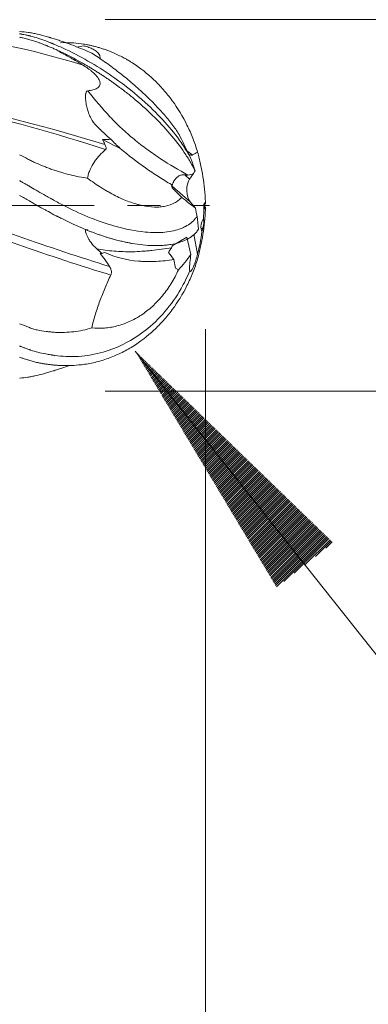
# Model space of a CAD drawing. Units: millimetres. Extents: x -50.2 to 42, y -62.2 to 25.7.
# Drawn here: x 18.8 to 23.2, y -10.2 to 2.4 of the extents above; entities that cross this region are included whole.
import ezdxf

# ---------------------------------------------------------------- set-up
doc = ezdxf.new("R2010")
doc.units = ezdxf.units.MM
doc.linetypes.add('CENTER', pattern=[47.5, 22, -8.5, 8.5, -8.5])
for name, color, linetype in [('1', 4, 'Continuous'), ('2', 7, 'Continuous'), ('SK2', 7, 'Continuous'), ('SK4', 2, 'CENTER')]:
    doc.layers.add(name, color=color, linetype=linetype)
doc.styles.add('iso_b_vert', font='simplex.shx')
doc.dimstyles.get("Standard").update_dxf_attribs({"dimtxt": 0.18, "dimasz": 0.18, "dimexe": 0.18, "dimexo": 0.0625, "dimgap": 0.09, "dimtad": 1, "dimzin": 0, "dimdsep": 52, "dimtxsty": 'Standard', "dimcen": 0.09, "dimadec": 0, "dimazin": 0, "dimtfac": 1, "dimtdec": 4, "dimtofl": 0, "dimtmove": 0, "dimatfit": 3, "dimfxl": 1, "dimtolj": 1, "dimtzin": 0, "dimarcsym": 0})

# ---------------------------------------------------------------- blocks, each defined once
blk = doc.blocks.new('_U0')
at = {"layer": 'SK2', "lineweight": 13}
for p, q in [((0, -1.5875), (0, -39.275)), ((21.15, -1.5875), (21.15, -39.275)), ((21.15, -37.275), (0, -37.275))]:
    blk.add_line(p, q, dxfattribs=at)
at = {"layer": 'SK2', "lineweight": 18}
for points in [[(0, -37.275), (3.499998, -36.814216), (3.500002, -37.735784)], [(21.15, -37.275), (17.650002, -37.735784), (17.649998, -36.814216)]]:
    blk.add_solid(points, dxfattribs=at)
at = {"layer": 'SK2', "lineweight": 18, "insert": (6.220434, -36.242366), "char_height": 3.5, "attachment_point": 7, "line_spacing_factor": 1.084337, "style": 'iso_b_vert'}
blk.add_mtext('\\W0.6261;21.15', dxfattribs=at)
blk = doc.blocks.new('_U1')
at = {"layer": '2', "lineweight": 13}
for p, q in [((14.005, -1.5875), (14.005, -22.775)), ((21.15, -1.5875), (21.15, -22.775)), ((14.005, -20.775), (40.235361, -20.775))]:
    blk.add_line(p, q, dxfattribs=at)
at = {"layer": '2', "lineweight": 18}
for points in [[(14.005, -20.775), (17.504998, -20.314216), (17.505002, -21.235784)], [(21.15, -20.775), (17.650002, -21.235784), (17.649998, -20.314216)]]:
    blk.add_solid(points, dxfattribs=at)
at = {"layer": '2', "lineweight": 18, "insert": (32.712796, -19.742366), "char_height": 3.5, "attachment_point": 7, "line_spacing_factor": 1.084337, "style": 'iso_b_vert'}
blk.add_mtext('\\W0.6756;7.14', dxfattribs=at)

msp = doc.modelspace()

# ---------------------------------------------------------------- hatches: boundary and pattern name
at = {"layer": 'SK2', "lineweight": 13}
h = msp.add_hatch(dxfattribs=at)
h.set_pattern_fill('ANSI31', color=256, scale=0.0062, style=0)
h.paths.add_polyline_path([(20.249, -1.866), (22.785, -4.321), (22.063, -4.894)])

# ---------------------------------------------------------------- linework, layer by layer
at = {"layer": '1', "lineweight": 18}
for p, q in [((20.058, 0.731), (19.829, 0.845)), ((20.996, 0.408), (20.946, 0.338)), ((20.722, 0.228), (20.714, 0.267)), ((20.722, 0.228), (20.846, 0.104)), ((20.952, 0.046), (20.724, 0.247)), ((20.952, 0.046), (21.021, -0.033)), ((21.141, 0.02), (21.131, 0.02)), ((21.149, 0.037), (21.138, 0.034)), ((21.15, 0.021), (21.141, 0.021)), ((21.15, 0.021), (21.15, 0.021)), ((21.141, -0.019), (21.141, -0.02)), ((21.15, -0.02), (21.141, -0.02)), ((21.105, -0.337), (21.095, -0.302)), ((20.912, -0.408), (20.961, -0.63)), ((20.768, -0.804), (20.746, -0.692)), ((20.768, -0.804), (20.804, -0.823))]:
    msp.add_line(p, q, dxfattribs=at)
at = {"layer": '1', "lineweight": 13}
for p, q in [((20.885, 0.392), (20.946, 0.338)), ((21.003, -0.368), (21.049, -0.625)), ((21.118, -0.288), (21.095, -0.302)), ((20.912, -0.408), (20.724, -0.517))]:
    msp.add_line(p, q, dxfattribs=at)
at = {"layer": '1', "lineweight": 18}
for centre, major_axis, ratio, start_param, end_param in [((20.984, 0.195), (0.001, -0.167), 0.436777, -2.606588, -0.46856), ((21.258, -0.226), (0.149, 0.106), 0.729272, 2.032225, 2.891535)]:
    msp.add_ellipse(centre, major_axis=major_axis, ratio=ratio, start_param=start_param, end_param=end_param, dxfattribs=at)
for points, knots in [([(19.584, 1.797), (18.915, 2.006), (17.516, 2.3), (16.117, 2.193), (15.387, 2.043)], [0, 0, 0, 0, 0.478036, 1, 1, 1, 1]), ([(18.768, 2.231), (18.806, 2.226), (18.843, 2.222), (18.889, 2.216), (18.898, 2.215), (18.917, 2.212), (18.945, 2.207), (18.973, 2.201), (19.031, 2.188), (19.069, 2.178), (19.118, 2.164), (19.128, 2.161), (19.14, 2.158), (19.142, 2.157), (19.147, 2.156), (19.149, 2.155), (19.154, 2.153), (19.157, 2.153), (19.162, 2.151), (19.164, 2.151), (19.186, 2.144), (19.206, 2.138), (19.245, 2.126), (19.265, 2.119), (19.304, 2.106), (19.363, 2.086), (19.422, 2.064), (19.539, 2.019), (19.616, 1.986), (19.693, 1.952)], [0, 0, 0, 0, 0.125, 0.125, 0.15625, 0.15625, 0.1875, 0.25, 0.25, 0.375, 0.375, 0.40625, 0.40625, 0.414063, 0.414063, 0.421875, 0.421875, 0.429688, 0.429688, 0.4375, 0.4375, 0.5, 0.5, 0.5625, 0.5625, 0.625, 0.75, 0.75, 1, 1, 1, 1]), ([(18.768, 2.201), (18.772, 2.2), (18.778, 2.199), (18.79, 2.197), (18.811, 2.192), (18.844, 2.186), (18.873, 2.179), (18.89, 2.176), (18.897, 2.174), (18.903, 2.173), (18.939, 2.164), (19.005, 2.145), (19.091, 2.114), (19.15, 2.091), (19.178, 2.08), (19.186, 2.077), (19.19, 2.075), (19.195, 2.073), (19.205, 2.069), (19.261, 2.045), (19.425, 1.973), (19.685, 1.834), (20.03, 1.612), (20.352, 1.354), (20.634, 1.073), (20.798, 0.869), (20.901, 0.715), (20.94, 0.65), (20.96, 0.613)], [0, 0, 0, 0, 0.003378, 0.006763, 0.013538, 0.027565, 0.043361, 0.046371, 0.047225, 0.051158, 0.053442, 0.087666, 0.126524, 0.150552, 0.156155, 0.158761, 0.15985, 0.161003, 0.164849, 0.171111, 0.225953, 0.354478, 0.481758, 0.656581, 0.786267, 0.910032, 0.949257, 1, 1, 1, 1]), ([(19.232, 1.998), (19.224, 2.002), (19.208, 2.009), (19.184, 2.02), (19.16, 2.03), (19.137, 2.039), (19.116, 2.049), (19.094, 2.057), (19.074, 2.065), (19.055, 2.073), (19.036, 2.08), (19.018, 2.087), (18.987, 2.098), (18.943, 2.112), (18.898, 2.125), (18.864, 2.134), (18.839, 2.14), (18.806, 2.148), (18.782, 2.154), (18.768, 2.158)], [0, 0, 0, 0, 0.053888, 0.106102, 0.15664, 0.205501, 0.252683, 0.298187, 0.342013, 0.384161, 0.424632, 0.463427, 0.50055, 0.622244, 0.750134, 0.788355, 0.842741, 0.91329, 1, 1, 1, 1]), ([(20.217, 1.826), (20.211, 1.829), (20.199, 1.837), (20.18, 1.849), (20.159, 1.861), (20.135, 1.875), (20.109, 1.89), (20.08, 1.905), (20.049, 1.921), (20.015, 1.937), (19.979, 1.953), (19.94, 1.97), (19.898, 1.986), (19.853, 2.002), (19.808, 2.017), (19.764, 2.03), (19.721, 2.042), (19.679, 2.051), (19.639, 2.06), (19.6, 2.067), (19.574, 2.07), (19.562, 2.072)], [0, 0, 0, 0, 0.027545, 0.058662, 0.093354, 0.131624, 0.173477, 0.218916, 0.267947, 0.320576, 0.376814, 0.436676, 0.500182, 0.570054, 0.6378, 0.70343, 0.766951, 0.828369, 0.887687, 0.944905, 1, 1, 1, 1]), ([(19.584, 2.047), (19.603, 2.043), (19.623, 2.038), (19.652, 2.029), (19.661, 2.025), (19.68, 2.018), (19.689, 2.014), (19.716, 2.001), (19.733, 1.991), (19.756, 1.974), (19.763, 1.967), (19.777, 1.953), (19.783, 1.945), (19.793, 1.928), (19.796, 1.919), (19.799, 1.904), (19.8, 1.898), (19.8, 1.889), (19.799, 1.885), (19.799, 1.881)], [0, 0, 0, 0, 0.202117, 0.202117, 0.303176, 0.303176, 0.404234, 0.404234, 0.606351, 0.606351, 0.70741, 0.70741, 0.808468, 0.808468, 0.909527, 0.909527, 0.960056, 0.960056, 1, 1, 1, 1]), ([(19.232, 1.998), (19.233, 1.998), (19.243, 1.993), (19.254, 1.988), (19.264, 1.984)], [0, 0, 0, 0, 0.050692, 1, 1, 1, 1]), ([(19.301, 1.958), (19.294, 1.961), (19.288, 1.965), (19.275, 1.974), (19.269, 1.979), (19.263, 1.984)], [0, 0, 0, 0, 0.5, 0.5, 1, 1, 1, 1]), ([(19.301, 1.958), (19.348, 1.933), (19.395, 1.908), (19.466, 1.867), (19.49, 1.854), (19.537, 1.826), (19.56, 1.811), (19.584, 1.797)], [0, 0, 0, 0, 0.5, 0.5, 0.75, 0.75, 1, 1, 1, 1]), ([(19.693, 1.952), (19.746, 1.918), (19.801, 1.882), (19.883, 1.824), (19.911, 1.804), (19.966, 1.764), (19.993, 1.743), (20.074, 1.681), (20.128, 1.638), (20.206, 1.572), (20.232, 1.549), (20.271, 1.515), (20.284, 1.503), (20.31, 1.48), (20.322, 1.469), (20.385, 1.411), (20.432, 1.365), (20.501, 1.295), (20.523, 1.272), (20.555, 1.237), (20.566, 1.225), (20.587, 1.202), (20.598, 1.19), (20.649, 1.132), (20.686, 1.086), (20.754, 0.998), (20.785, 0.955), (20.812, 0.912)], [0, 0, 0, 0, 0.125, 0.125, 0.1875, 0.1875, 0.25, 0.25, 0.375, 0.375, 0.4375, 0.4375, 0.46875, 0.46875, 0.5, 0.5, 0.625, 0.625, 0.6875, 0.6875, 0.71875, 0.71875, 0.75, 0.75, 0.875, 0.875, 1, 1, 1, 1]), ([(20.217, 1.384), (20.211, 1.389), (20.199, 1.398), (20.18, 1.414), (20.159, 1.431), (20.135, 1.449), (20.109, 1.47), (20.08, 1.492), (20.049, 1.515), (20.015, 1.54), (19.979, 1.566), (19.94, 1.594), (19.898, 1.623), (19.853, 1.653), (19.808, 1.682), (19.764, 1.711), (19.721, 1.737), (19.679, 1.763), (19.639, 1.787), (19.6, 1.81), (19.574, 1.825), (19.562, 1.832)], [0, 0, 0, 0, 0.027545, 0.058662, 0.093354, 0.131624, 0.173477, 0.218916, 0.267947, 0.320576, 0.376814, 0.436676, 0.500182, 0.570054, 0.6378, 0.70343, 0.766951, 0.828369, 0.887687, 0.944905, 1, 1, 1, 1]), ([(19.584, 1.797), (19.603, 1.784), (19.623, 1.771), (19.652, 1.751), (19.661, 1.744), (19.68, 1.73), (19.689, 1.722), (19.716, 1.699), (19.733, 1.683), (19.756, 1.657), (19.763, 1.648), (19.777, 1.63), (19.783, 1.62), (19.793, 1.6), (19.796, 1.59), (19.799, 1.574), (19.8, 1.569), (19.8, 1.558), (19.799, 1.553), (19.797, 1.544), (19.795, 1.539), (19.791, 1.531), (19.788, 1.526), (19.779, 1.515), (19.771, 1.509), (19.755, 1.498), (19.746, 1.494), (19.727, 1.486), (19.717, 1.483), (19.697, 1.478), (19.686, 1.476), (19.666, 1.473), (19.655, 1.472), (19.644, 1.471)], [0, 0, 0, 0, 0.125, 0.125, 0.1875, 0.1875, 0.25, 0.25, 0.375, 0.375, 0.4375, 0.4375, 0.5, 0.5, 0.5625, 0.5625, 0.59375, 0.59375, 0.625, 0.625, 0.65625, 0.65625, 0.6875, 0.6875, 0.75, 0.75, 0.8125, 0.8125, 0.875, 0.875, 0.9375, 0.9375, 1, 1, 1, 1]), ([(21.049, 0.683), (21.04, 0.714), (21.031, 0.743), (21.01, 0.803), (20.999, 0.832), (20.965, 0.92), (20.94, 0.976), (20.859, 1.141), (20.796, 1.245), (20.707, 1.367), (20.688, 1.391), (20.651, 1.438), (20.593, 1.507), (20.532, 1.571), (20.405, 1.691), (20.314, 1.763), (20.217, 1.826)], [0, 0, 0, 0, 0.0625, 0.0625, 0.125, 0.125, 0.25, 0.25, 0.5, 0.5, 0.5625, 0.5625, 0.625, 0.75, 0.75, 1, 1, 1, 1]), ([(19.757, 1.017), (19.727, 1.046), (19.703, 1.079), (19.678, 1.125), (19.673, 1.135), (19.664, 1.154), (19.66, 1.163), (19.649, 1.193), (19.642, 1.213), (19.63, 1.254), (19.626, 1.275), (19.618, 1.318), (19.615, 1.339), (19.612, 1.372), (19.612, 1.382), (19.612, 1.404), (19.612, 1.415), (19.614, 1.43), (19.615, 1.435), (19.618, 1.446), (19.619, 1.45), (19.623, 1.457), (19.624, 1.459), (19.627, 1.463), (19.629, 1.465), (19.635, 1.469), (19.639, 1.471), (19.644, 1.471)], [0, 0, 0, 0, 0.25, 0.25, 0.3125, 0.3125, 0.375, 0.375, 0.5, 0.5, 0.625, 0.625, 0.75, 0.75, 0.8125, 0.8125, 0.875, 0.875, 0.90625, 0.90625, 0.9375, 0.9375, 0.953125, 0.953125, 0.96875, 0.96875, 1, 1, 1, 1]), ([(21.018, 0.443), (21.008, 0.462), (20.998, 0.482), (20.977, 0.521), (20.943, 0.58), (20.906, 0.639), (20.825, 0.757), (20.764, 0.837), (20.627, 0.999), (20.552, 1.078), (20.393, 1.233), (20.307, 1.309), (20.217, 1.384)], [0, 0, 0, 0, 0.0625, 0.0625, 0.125, 0.25, 0.25, 0.5, 0.5, 0.75, 0.75, 1, 1, 1, 1]), ([(19.936, -0.892), (19.15, -0.653), (17.173, 0.064), (15.196, 0.825), (14.005, 1.122)], [0, 0, 0, 0, 0.397702, 1, 1, 1, 1]), ([(19.862, 0.781), (19.865, 0.775), (19.868, 0.768), (19.873, 0.756), (19.874, 0.749), (19.876, 0.741), (19.876, 0.738), (19.876, 0.733), (19.876, 0.73), (19.874, 0.723), (19.872, 0.719), (19.869, 0.716)], [0, 0, 0, 0, 0.25, 0.25, 0.5, 0.5, 0.625, 0.625, 0.75, 0.75, 1, 1, 1, 1]), ([(18.768, 0.651), (18.803, 0.633), (18.838, 0.614), (18.881, 0.591), (18.89, 0.587), (18.907, 0.578), (18.916, 0.573), (18.942, 0.56), (18.96, 0.552), (19.013, 0.528), (19.05, 0.513), (19.104, 0.492), (19.123, 0.485), (19.159, 0.471), (19.178, 0.464), (19.215, 0.451), (19.234, 0.445), (19.271, 0.433), (19.326, 0.415), (19.382, 0.4), (19.492, 0.373), (19.565, 0.36), (19.638, 0.351)], [0, 0, 0, 0, 0.125, 0.125, 0.15625, 0.15625, 0.1875, 0.1875, 0.25, 0.25, 0.375, 0.375, 0.4375, 0.4375, 0.5, 0.5, 0.5625, 0.5625, 0.625, 0.75, 0.75, 1, 1, 1, 1]), ([(19.869, 0.716), (19.842, 0.693), (19.816, 0.668), (19.78, 0.629), (19.769, 0.615), (19.746, 0.587), (19.736, 0.573), (19.705, 0.528), (19.687, 0.496), (19.665, 0.445), (19.658, 0.427), (19.647, 0.39), (19.642, 0.371), (19.638, 0.351)], [0, 0, 0, 0, 0.25, 0.25, 0.375, 0.375, 0.5, 0.5, 0.75, 0.75, 0.875, 0.875, 1, 1, 1, 1]), ([(20.058, 0.731), (20.163, 0.642), (20.27, 0.559), (20.435, 0.444), (20.49, 0.407), (20.602, 0.335), (20.658, 0.301), (20.714, 0.267)], [0, 0, 0, 0, 0.5, 0.5, 0.75, 0.75, 1, 1, 1, 1]), ([(20.984, 0.648), (20.982, 0.647), (20.981, 0.647), (20.977, 0.646), (20.975, 0.646), (20.969, 0.647), (20.965, 0.647), (20.954, 0.65), (20.946, 0.652), (20.935, 0.656), (20.932, 0.657), (20.929, 0.658)], [0, 0, 0, 0, 0.101265, 0.101265, 0.20253, 0.20253, 0.40506, 0.40506, 0.810121, 0.810121, 1, 1, 1, 1]), ([(21.149, 0.048), (21.145, 0.156), (21.135, 0.262), (21.11, 0.422), (21.1, 0.475), (21.077, 0.579), (21.064, 0.632), (21.049, 0.683)], [0, 0, 0, 0, 0.5, 0.5, 0.75, 0.75, 1, 1, 1, 1]), ([(20.96, 0.613), (20.965, 0.598), (20.97, 0.584), (20.98, 0.554), (20.985, 0.54), (20.999, 0.498), (21.009, 0.47), (21.018, 0.443)], [0, 0, 0, 0, 0.258314, 0.258314, 0.516629, 0.516629, 1, 1, 1, 1]), ([(20.724, 0.247), (20.724, 0.247), (20.724, 0.248), (20.725, 0.251), (20.725, 0.253), (20.726, 0.26), (20.727, 0.267), (20.73, 0.278), (20.731, 0.282), (20.735, 0.29), (20.736, 0.295), (20.741, 0.304), (20.743, 0.309), (20.749, 0.318), (20.752, 0.323), (20.763, 0.337), (20.77, 0.347), (20.789, 0.364), (20.799, 0.372), (20.816, 0.382), (20.822, 0.385), (20.834, 0.389), (20.84, 0.391), (20.853, 0.393), (20.859, 0.394), (20.872, 0.394), (20.879, 0.393), (20.885, 0.392)], [0, 0, 0, 0, 0.0625, 0.0625, 0.125, 0.125, 0.25, 0.25, 0.3125, 0.3125, 0.375, 0.375, 0.4375, 0.4375, 0.5, 0.5, 0.625, 0.625, 0.75, 0.75, 0.8125, 0.8125, 0.875, 0.875, 0.9375, 0.9375, 1, 1, 1, 1]), ([(20.926, 0.389), (20.924, 0.388), (20.923, 0.388), (20.919, 0.388), (20.917, 0.388), (20.912, 0.388), (20.909, 0.388), (20.898, 0.389), (20.892, 0.39), (20.885, 0.392)], [0, 0, 0, 0, 0.125, 0.125, 0.25, 0.25, 0.5, 0.5, 1, 1, 1, 1]), ([(18.768, 0.317), (18.772, 0.316), (18.778, 0.312), (18.79, 0.305), (18.811, 0.293), (18.844, 0.274), (18.873, 0.258), (18.89, 0.248), (18.897, 0.244), (18.903, 0.24), (18.939, 0.219), (19.005, 0.18), (19.091, 0.132), (19.15, 0.099), (19.178, 0.084), (19.186, 0.079), (19.19, 0.077), (19.195, 0.074), (19.205, 0.069), (19.261, 0.037), (19.425, -0.05), (19.685, -0.167), (20.03, -0.284), (20.352, -0.348), (20.634, -0.35), (20.798, -0.314), (20.929, -0.254), (20.997, -0.201), (21.037, -0.148), (21.043, -0.14)], [0, 0, 0, 0, 0.00313, 0.006266, 0.012544, 0.025541, 0.040177, 0.042966, 0.043758, 0.047401, 0.049518, 0.081228, 0.117234, 0.139497, 0.144689, 0.147103, 0.148113, 0.14918, 0.152745, 0.158546, 0.209361, 0.328449, 0.446382, 0.608368, 0.728532, 0.843209, 0.879554, 0.981445, 1, 1, 1, 1]), ([(19.638, 0.351), (19.697, 0.306), (19.756, 0.265), (19.831, 0.218), (19.846, 0.209), (19.876, 0.19), (19.891, 0.182), (19.936, 0.156), (19.966, 0.14), (20.056, 0.095), (20.114, 0.069), (20.201, 0.038), (20.23, 0.028), (20.272, 0.016), (20.286, 0.012), (20.314, 0.005), (20.328, 0.002), (20.396, -0.013), (20.448, -0.019), (20.522, -0.021), (20.546, -0.02), (20.581, -0.018), (20.592, -0.016), (20.615, -0.013), (20.626, -0.011), (20.679, 0), (20.718, 0.014), (20.771, 0.042), (20.787, 0.053), (20.81, 0.071), (20.818, 0.077), (20.832, 0.09), (20.839, 0.097), (20.846, 0.104)], [0, 0, 0, 0, 0.125, 0.125, 0.15625, 0.15625, 0.1875, 0.1875, 0.25, 0.25, 0.375, 0.375, 0.4375, 0.4375, 0.46875, 0.46875, 0.5, 0.5, 0.625, 0.625, 0.6875, 0.6875, 0.71875, 0.71875, 0.75, 0.75, 0.875, 0.875, 0.9375, 0.9375, 0.96875, 0.96875, 1, 1, 1, 1]), ([(19.136, -0.079), (19.13, -0.075), (19.117, -0.068), (19.098, -0.058), (19.079, -0.048), (19.062, -0.038), (19.034, -0.023), (18.998, -0.003), (18.96, 0.019), (18.93, 0.036), (18.91, 0.048), (18.887, 0.061), (18.862, 0.076), (18.82, 0.1), (18.789, 0.117), (18.768, 0.129)], [0, 0, 0, 0, 0.054016, 0.10597, 0.155861, 0.20369, 0.249458, 0.378112, 0.498717, 0.56214, 0.623676, 0.662467, 0.749029, 0.828743, 1, 1, 1, 1]), ([(21.141, 0.02), (21.141, 0.023), (21.14, 0.026), (21.139, 0.03), (21.139, 0.032), (21.138, 0.034)], [0, 0, 0, 0, 0.597708, 0.597708, 1, 1, 1, 1]), ([(21.149, -0.05), (21.145, -0.157), (21.135, -0.263), (21.11, -0.422), (21.1, -0.474), (21.077, -0.579), (21.064, -0.631), (21.049, -0.682)], [0, 0, 0, 0, 0.5, 0.5, 0.75, 0.75, 1, 1, 1, 1]), ([(19.232, -0.131), (19.233, -0.131), (19.243, -0.137), (19.254, -0.142), (19.264, -0.147)], [0, 0, 0, 0, 0.050744, 1, 1, 1, 1]), ([(19.301, -0.165), (19.294, -0.161), (19.288, -0.158), (19.275, -0.152), (19.269, -0.149), (19.263, -0.147)], [0, 0, 0, 0, 0.5, 0.5, 1, 1, 1, 1]), ([(21.123, -0.176), (21.124, -0.178), (21.125, -0.181), (21.126, -0.187), (21.127, -0.19), (21.128, -0.199), (21.129, -0.204), (21.129, -0.214), (21.129, -0.219), (21.128, -0.231), (21.128, -0.237), (21.126, -0.248), (21.126, -0.253), (21.123, -0.269), (21.121, -0.279), (21.118, -0.288)], [0, 0, 0, 0, 0.125, 0.125, 0.25, 0.25, 0.375, 0.375, 0.5, 0.5, 0.625, 0.625, 0.75, 0.75, 1, 1, 1, 1]), ([(20.212, -0.487), (20.206, -0.486), (20.195, -0.484), (20.176, -0.48), (20.155, -0.476), (20.132, -0.471), (20.106, -0.466), (20.078, -0.459), (20.047, -0.452), (20.014, -0.444), (19.978, -0.434), (19.939, -0.423), (19.897, -0.411), (19.853, -0.397), (19.808, -0.382), (19.764, -0.367), (19.722, -0.351), (19.68, -0.336), (19.64, -0.32), (19.602, -0.304), (19.576, -0.293), (19.564, -0.288)], [0, 0, 0, 0, 0.026997, 0.057651, 0.091964, 0.129939, 0.171581, 0.216893, 0.265882, 0.318553, 0.374918, 0.434991, 0.498792, 0.569062, 0.637142, 0.703043, 0.766771, 0.828332, 0.887728, 0.944958, 1, 1, 1, 1]), ([(19.757, -0.556), (19.727, -0.53), (19.703, -0.503), (19.678, -0.469), (19.673, -0.463), (19.664, -0.449), (19.66, -0.443), (19.649, -0.423), (19.642, -0.411), (19.63, -0.387), (19.625, -0.375), (19.618, -0.354), (19.615, -0.345), (19.612, -0.332), (19.612, -0.328), (19.612, -0.321), (19.612, -0.318), (19.614, -0.314), (19.615, -0.313), (19.618, -0.311), (19.619, -0.31), (19.623, -0.31), (19.624, -0.31), (19.627, -0.31), (19.629, -0.31), (19.635, -0.312), (19.639, -0.313), (19.644, -0.315)], [0, 0, 0, 0, 0.25, 0.25, 0.3125, 0.3125, 0.375, 0.375, 0.5, 0.5, 0.625, 0.625, 0.75, 0.75, 0.8125, 0.8125, 0.875, 0.875, 0.90625, 0.90625, 0.9375, 0.9375, 0.953125, 0.953125, 0.96875, 0.96875, 1, 1, 1, 1]), ([(21.031, -0.347), (21.021, -0.357), (21.011, -0.366), (20.99, -0.384), (20.979, -0.393), (20.944, -0.417), (20.919, -0.431), (20.837, -0.469), (20.775, -0.488), (20.687, -0.503), (20.669, -0.505), (20.632, -0.509), (20.576, -0.514), (20.517, -0.515), (20.393, -0.512), (20.305, -0.503), (20.212, -0.487)], [0, 0, 0, 0, 0.0625, 0.0625, 0.125, 0.125, 0.25, 0.25, 0.5, 0.5, 0.5625, 0.5625, 0.625, 0.75, 0.75, 1, 1, 1, 1]), ([(19.8, -0.615), (19.822, -0.641), (19.843, -0.668), (19.883, -0.724), (19.903, -0.753), (19.921, -0.783)], [0, 0, 0, 0, 0.5, 0.5, 1, 1, 1, 1]), ([(19.86, -0.601), (19.997, -0.665), (20.142, -0.7), (20.31, -0.715), (20.329, -0.716), (20.367, -0.718), (20.386, -0.719), (20.443, -0.719), (20.48, -0.719), (20.594, -0.713), (20.67, -0.704), (20.746, -0.692)], [0, 0, 0, 0, 0.5, 0.5, 0.5625, 0.5625, 0.625, 0.625, 0.75, 0.75, 1, 1, 1, 1]), ([(20.724, -0.517), (20.724, -0.522), (20.722, -0.526), (20.719, -0.534), (20.717, -0.538), (20.715, -0.541)], [0, 0, 0, 0, 0.5, 0.5, 1, 1, 1, 1]), ([(20.804, -0.823), (20.832, -0.794), (20.859, -0.763), (20.912, -0.699), (20.937, -0.665), (20.961, -0.63)], [0, 0, 0, 0, 0.5, 0.5, 1, 1, 1, 1]), ([(21.049, -0.625), (21.042, -0.651), (21.035, -0.676), (21.023, -0.713), (21.019, -0.725), (21.011, -0.749), (21.006, -0.76), (20.999, -0.777), (20.997, -0.783), (20.992, -0.794), (20.989, -0.799), (20.984, -0.809), (20.982, -0.814), (20.976, -0.823), (20.974, -0.827), (20.97, -0.833), (20.969, -0.834), (20.966, -0.838), (20.965, -0.839), (20.961, -0.842), (20.959, -0.844), (20.956, -0.845), (20.955, -0.845), (20.953, -0.845), (20.953, -0.844), (20.951, -0.842), (20.95, -0.84), (20.949, -0.837)], [0, 0, 0, 0, 0.25, 0.25, 0.375, 0.375, 0.5, 0.5, 0.5625, 0.5625, 0.625, 0.625, 0.6875, 0.6875, 0.75, 0.75, 0.78125, 0.78125, 0.8125, 0.8125, 0.875, 0.875, 0.90625, 0.90625, 0.9375, 0.9375, 1, 1, 1, 1]), ([(21.049, -0.682), (21.04, -0.712), (21.031, -0.742), (21.01, -0.801), (20.999, -0.83), (20.965, -0.917), (20.94, -0.973), (20.859, -1.136), (20.796, -1.239), (20.707, -1.359), (20.688, -1.383), (20.651, -1.429), (20.593, -1.496), (20.532, -1.559), (20.405, -1.677), (20.314, -1.747), (20.217, -1.807)], [0, 0, 0, 0, 0.0625, 0.0625, 0.125, 0.125, 0.25, 0.25, 0.5, 0.5, 0.5625, 0.5625, 0.625, 0.75, 0.75, 1, 1, 1, 1]), ([(20.949, -0.837), (20.948, -0.83), (20.947, -0.822), (20.946, -0.806), (20.946, -0.797), (20.947, -0.779), (20.948, -0.77), (20.949, -0.751), (20.95, -0.741), (20.951, -0.732)], [0, 0, 0, 0, 0.25, 0.25, 0.5, 0.5, 0.75, 0.75, 1, 1, 1, 1]), ([(18.768, -1.803), (18.772, -1.804), (18.778, -1.806), (18.79, -1.81), (18.811, -1.818), (18.844, -1.83), (18.873, -1.84), (18.89, -1.847), (18.897, -1.849), (18.903, -1.851), (18.939, -1.864), (19.005, -1.883), (19.091, -1.901), (19.15, -1.911), (19.178, -1.916), (19.186, -1.917), (19.19, -1.918), (19.195, -1.918), (19.205, -1.92), (19.261, -1.928), (19.425, -1.943), (19.685, -1.926), (20.03, -1.827), (20.352, -1.642), (20.634, -1.374), (20.798, -1.142), (20.896, -0.957), (20.932, -0.878), (20.949, -0.837)], [0, 0, 0, 0, 0.003408, 0.006823, 0.013658, 0.027809, 0.043745, 0.046781, 0.047643, 0.051611, 0.053915, 0.088442, 0.127644, 0.151884, 0.157538, 0.160166, 0.161265, 0.162428, 0.166309, 0.172626, 0.227953, 0.357616, 0.486023, 0.662393, 0.793228, 0.918088, 0.957661, 1, 1, 1, 1]), ([(19.693, -1.57), (19.746, -1.575), (19.799, -1.576), (19.881, -1.57), (19.908, -1.566), (19.962, -1.557), (19.989, -1.551), (20.07, -1.531), (20.122, -1.512), (20.2, -1.477), (20.226, -1.464), (20.264, -1.443), (20.277, -1.436), (20.303, -1.42), (20.315, -1.412), (20.377, -1.371), (20.424, -1.334), (20.492, -1.272), (20.514, -1.251), (20.557, -1.205), (20.578, -1.181), (20.639, -1.107), (20.677, -1.054), (20.745, -0.943), (20.776, -0.885), (20.804, -0.823)], [0, 0, 0, 0, 0.125, 0.125, 0.1875, 0.1875, 0.25, 0.25, 0.375, 0.375, 0.4375, 0.4375, 0.46875, 0.46875, 0.5, 0.5, 0.625, 0.625, 0.6875, 0.6875, 0.75, 0.75, 0.875, 0.875, 1, 1, 1, 1]), ([(19.921, -0.783), (19.926, -0.791), (19.93, -0.799), (19.936, -0.811), (19.937, -0.816), (19.94, -0.825), (19.941, -0.829), (19.943, -0.839), (19.944, -0.844), (19.945, -0.853), (19.945, -0.858), (19.944, -0.868), (19.943, -0.873), (19.94, -0.883), (19.939, -0.888), (19.936, -0.892)], [0, 0, 0, 0, 0.25, 0.25, 0.375, 0.375, 0.5, 0.5, 0.625, 0.625, 0.75, 0.75, 0.875, 0.875, 1, 1, 1, 1]), ([(19.936, -0.892), (19.911, -0.946), (19.887, -1.001), (19.84, -1.111), (19.818, -1.167), (19.776, -1.28), (19.757, -1.337), (19.73, -1.423), (19.722, -1.452), (19.706, -1.511), (19.699, -1.54), (19.693, -1.57)], [0, 0, 0, 0, 0.25, 0.25, 0.5, 0.5, 0.75, 0.75, 0.875, 0.875, 1, 1, 1, 1]), ([(18.768, -1.516), (18.806, -1.531), (18.843, -1.545), (18.889, -1.564), (18.898, -1.567), (18.917, -1.574), (18.945, -1.583), (18.973, -1.591), (19.031, -1.604), (19.069, -1.609), (19.118, -1.616), (19.128, -1.617), (19.14, -1.618), (19.142, -1.619), (19.147, -1.619), (19.149, -1.62), (19.154, -1.62), (19.157, -1.62), (19.162, -1.621), (19.164, -1.621), (19.186, -1.623), (19.206, -1.625), (19.245, -1.627), (19.265, -1.627), (19.304, -1.628), (19.363, -1.627), (19.422, -1.623), (19.539, -1.609), (19.616, -1.593), (19.693, -1.57)], [0, 0, 0, 0, 0.125, 0.125, 0.15625, 0.15625, 0.1875, 0.25, 0.25, 0.375, 0.375, 0.40625, 0.40625, 0.414063, 0.414063, 0.421875, 0.421875, 0.429688, 0.429688, 0.4375, 0.4375, 0.5, 0.5, 0.5625, 0.5625, 0.625, 0.75, 0.75, 1, 1, 1, 1]), ([(20.217, -1.807), (20.166, -1.839), (20.115, -1.867), (20.01, -1.918), (19.956, -1.941), (19.846, -1.98), (19.791, -1.997), (19.677, -2.024), (19.62, -2.034), (19.562, -2.041)], [0, 0, 0, 0, 0.25, 0.25, 0.5, 0.5, 0.75, 0.75, 1, 1, 1, 1]), ([(19.232, -2.047), (19.224, -2.046), (19.208, -2.045), (19.184, -2.042), (19.16, -2.04), (19.137, -2.037), (19.116, -2.034), (19.094, -2.031), (19.074, -2.028), (19.055, -2.024), (19.036, -2.021), (19.018, -2.018), (18.987, -2.011), (18.943, -2.001), (18.898, -1.987), (18.864, -1.976), (18.839, -1.968), (18.806, -1.958), (18.782, -1.95), (18.768, -1.945)], [0, 0, 0, 0, 0.053888, 0.106102, 0.15664, 0.2055, 0.252683, 0.298187, 0.342013, 0.38416, 0.424631, 0.463426, 0.500549, 0.622244, 0.750134, 0.788356, 0.842741, 0.91329, 1, 1, 1, 1]), ([(18.768, -2.215), (18.803, -2.21), (18.838, -2.205), (18.881, -2.199), (18.89, -2.198), (18.907, -2.195), (18.916, -2.194), (18.942, -2.189), (18.96, -2.185), (19.013, -2.173), (19.05, -2.163), (19.104, -2.148), (19.123, -2.143), (19.159, -2.132), (19.178, -2.127), (19.215, -2.116), (19.234, -2.11), (19.271, -2.098), (19.322, -2.081), (19.373, -2.063), (19.405, -2.052)], [0, 0, 0, 0, 0.170021, 0.170021, 0.212526, 0.212526, 0.255032, 0.255032, 0.340042, 0.340042, 0.510063, 0.510063, 0.595074, 0.595074, 0.680084, 0.680084, 0.765095, 0.765095, 0.850105, 1, 1, 1, 1]), ([(19.232, -2.047), (19.233, -2.047), (19.243, -2.048), (19.254, -2.049), (19.264, -2.049)], [0, 0, 0, 0, 0.050737, 1, 1, 1, 1])]:
    msp.add_open_spline(points, degree=3, knots=knots, dxfattribs=at)
for points in [[(19.562, 2.072), (19.472, 2.085), (19.382, 2.089), (19.292, 2.087)], [(19.584, 2.047), (19.556, 2.041), (19.529, 2.036), (19.502, 2.03)], [(19.263, 1.984), (19.253, 1.989), (19.242, 1.993), (19.232, 1.998)], [(19.263, 1.984), (19.263, 1.984), (19.263, 1.984), (19.264, 1.984)], [(19.264, 1.984), (19.274, 1.979), (19.283, 1.975), (19.292, 1.971)], [(19.562, 1.832), (19.472, 1.882), (19.382, 1.929), (19.292, 1.971)], [(19.869, 0.716), (19.226, 0.927), (18.583, 1.109), (17.939, 1.247)], [(19.757, 1.017), (19.815, 0.958), (19.876, 0.903), (19.938, 0.849)], [(20.812, 0.912), (20.853, 0.827), (20.894, 0.743), (20.936, 0.66)], [(19.938, 0.849), (19.902, 0.847), (19.865, 0.846), (19.829, 0.845)], [(19.829, 0.845), (19.841, 0.824), (19.852, 0.802), (19.862, 0.781)], [(19.938, 0.849), (19.976, 0.809), (20.016, 0.77), (20.058, 0.731)], [(20.984, 0.648), (21.006, 0.66), (21.028, 0.672), (21.049, 0.683)], [(20.926, 0.389), (20.949, 0.395), (20.973, 0.402), (20.996, 0.408)], [(20.996, 0.408), (21.004, 0.42), (21.011, 0.431), (21.018, 0.443)], [(20.846, 0.104), (20.909, 0.053), (20.968, 0.007), (21.021, -0.033)], [(21.123, -0.176), (21.128, -0.111), (21.13, -0.046), (21.131, 0.02)], [(21.14, 0.018), (21.14, -0.005), (21.14, -0.027), (21.14, -0.049)], [(21.149, 0.037), (21.149, 0.04), (21.149, 0.044), (21.149, 0.048)], [(21.15, 0.021), (21.149, 0.026), (21.149, 0.031), (21.149, 0.037)], [(19.232, -0.131), (19.2, -0.114), (19.168, -0.096), (19.136, -0.079)], [(21.021, -0.033), (21.028, -0.069), (21.035, -0.104), (21.043, -0.14)], [(21.15, -0.02), (21.146, -0.03), (21.143, -0.04), (21.14, -0.049)], [(21.141, -0.019), (21.141, -0.019), (21.141, -0.019), (21.141, -0.02)], [(21.149, -0.05), (21.149, -0.04), (21.149, -0.03), (21.15, -0.02)], [(21.15, -0.025), (21.149, -0.033), (21.149, -0.041), (21.149, -0.05)], [(21.15, -0.025), (21.15, -0.023), (21.15, -0.021), (21.15, -0.02)], [(21.15, -0.02), (21.15, -0.02), (21.15, -0.02), (21.15, -0.02)], [(19.263, -0.147), (19.252, -0.141), (19.242, -0.136), (19.232, -0.131)], [(19.263, -0.147), (19.263, -0.147), (19.263, -0.147), (19.264, -0.147)], [(19.264, -0.147), (19.274, -0.151), (19.283, -0.155), (19.292, -0.16)], [(19.292, -0.16), (19.295, -0.161), (19.298, -0.163), (19.301, -0.165)], [(19.564, -0.288), (19.474, -0.249), (19.383, -0.206), (19.292, -0.16)], [(21.043, -0.14), (21.048, -0.195), (21.053, -0.25), (21.059, -0.305)], [(21.059, -0.305), (21.05, -0.319), (21.041, -0.333), (21.031, -0.347)], [(21.049, -0.625), (21.073, -0.53), (21.092, -0.434), (21.105, -0.337)], [(21.105, -0.337), (21.11, -0.321), (21.114, -0.304), (21.118, -0.288)], [(19.757, -0.556), (19.78, -0.576), (19.804, -0.596), (19.828, -0.616)], [(19.828, -0.616), (19.819, -0.616), (19.81, -0.615), (19.8, -0.615)], [(19.828, -0.616), (19.839, -0.611), (19.849, -0.606), (19.86, -0.601)], [(20.675, -0.602), (20.688, -0.582), (20.702, -0.562), (20.715, -0.541)], [(20.675, -0.602), (20.699, -0.632), (20.722, -0.662), (20.746, -0.692)], [(20.961, -0.63), (20.958, -0.664), (20.955, -0.698), (20.951, -0.732)], [(19.263, -2.049), (19.253, -2.049), (19.242, -2.048), (19.232, -2.047)], [(19.263, -2.049), (19.263, -2.049), (19.263, -2.049), (19.264, -2.049)], [(19.264, -2.049), (19.274, -2.049), (19.283, -2.05), (19.292, -2.05)], [(19.562, -2.041), (19.472, -2.051), (19.382, -2.054), (19.292, -2.05)]]:
    msp.add_open_spline(points, degree=3, dxfattribs=at)
at = {"layer": '1', "lineweight": 13}
for points in [[(19.292, 1.971), (19.295, 1.967), (19.298, 1.962), (19.301, 1.958)], [(17.768, 1.304), (18.466, 1.179), (19.164, 0.998), (19.862, 0.781)], [(20.888, 0.719), (20.92, 0.696), (20.952, 0.672), (20.984, 0.648)]]:
    msp.add_open_spline(points, degree=3, dxfattribs=at)
for points, knots in [([(19.644, 1.471), (19.734, 1.354), (19.827, 1.242), (19.974, 1.086), (20.024, 1.036), (20.128, 0.939), (20.234, 0.847), (20.344, 0.761), (20.429, 0.698), (20.458, 0.678), (20.515, 0.638), (20.544, 0.619), (20.689, 0.523), (20.807, 0.454), (20.926, 0.389)], [0, 0, 0, 0, 0.25, 0.25, 0.375, 0.375, 0.5, 0.625, 0.625, 0.6875, 0.6875, 0.75, 0.75, 1, 1, 1, 1]), ([(14.005, 1.159), (15.196, 0.892), (17.168, 0.173), (19.14, -0.54), (19.921, -0.783)], [0, 0, 0, 0, 0.603823, 1, 1, 1, 1]), ([(20.715, -0.541), (20.63, -0.556), (20.545, -0.568), (20.44, -0.579), (20.419, -0.581), (20.377, -0.585), (20.315, -0.589), (20.254, -0.592), (20.133, -0.594), (20.054, -0.591), (19.94, -0.582), (19.902, -0.578), (19.829, -0.568), (19.792, -0.562), (19.757, -0.556)], [0, 0, 0, 0, 0.25, 0.25, 0.3125, 0.3125, 0.375, 0.5, 0.5, 0.75, 0.75, 0.875, 0.875, 1, 1, 1, 1])]:
    msp.add_open_spline(points, degree=3, knots=knots, dxfattribs=at)
at = {"layer": '2', "lineweight": 18}
for p, q in [((19.866, 2.382), (35.15, 2.382)), ((19.866, -2.382), (35.15, -2.382))]:
    msp.add_line(p, q, dxfattribs=at)
at = {"layer": 'SK2', "lineweight": 18}
msp.add_line((21.15, -1.587), (21.15, -49.275), dxfattribs=at)
at = {"layer": 'SK2', "lineweight": 13}
msp.add_line((20.249, -1.866), (31.156, -15.613), dxfattribs=at)
at = {"layer": 'SK4', "lineweight": 18, "ltscale": 0.05}
msp.add_line((-36, 0), (21.2, 0), dxfattribs=at)

# ---------------------------------------------------------------- dimensions: what is measured, and where the dimension line sits
at = {"layer": '2', "lineweight": 18}
dim = msp.add_linear_dim(base=(14.005, -20.775), p1=(21.15, 0), p2=(14.005, 0), dimstyle='Standard', override={"dimtxt": 3.5, "dimasz": 3.5, "dimexe": 2, "dimexo": 1.5875, "dimgap": 1.75, "dimtad": 1, "dimtih": 1, "dimtoh": 0, "dimdec": 2, "dimlfac": 1, "dimzin": 8, "dimdsep": 46, "dimlunit": 2, "dimpost": '<>', "dimtxsty": 'iso_b_vert', "dimsah": 1, "dimse1": 0, "dimse2": 0, "dimsd1": 0, "dimsd2": 0, "dimclrd": 2, "dimclre": 2, "dimclrt": 2, "dimtol": 0, "dimtm": -0.1, "dimtfac": 1, "dimtdec": 2, "dimtofl": 1, "dimtmove": 0, "dimtzin": 8, "dimlwd": 13, "dimlwe": 13}, dxfattribs=at)
dim.commit()
dim.dimension.update_dxf_attribs({"geometry": '_U1', "text_midpoint": (38.733333, -20.775)})
at = {"layer": 'SK2', "lineweight": 18}
dim = msp.add_linear_dim(base=(0, -37.275), p1=(21.15, 0), p2=(0, 0), dimstyle='Standard', override={"dimtxt": 3.5, "dimasz": 3.5, "dimexe": 2, "dimexo": 1.5875, "dimgap": 1.75, "dimtad": 1, "dimtih": 1, "dimtoh": 0, "dimdec": 2, "dimlfac": 1, "dimzin": 8, "dimdsep": 46, "dimlunit": 2, "dimpost": '<>', "dimtxsty": 'iso_b_vert', "dimsah": 1, "dimse1": 0, "dimse2": 0, "dimsd1": 0, "dimsd2": 0, "dimclrd": 2, "dimclre": 2, "dimclrt": 2, "dimtol": 0, "dimtm": -0.1, "dimtfac": 1, "dimtdec": 2, "dimtofl": 1, "dimtmove": 0, "dimtzin": 8, "dimlwd": 13, "dimlwe": 13}, dxfattribs=at)
dim.commit()
dim.dimension.update_dxf_attribs({"geometry": '_U0', "text_midpoint": (10.575, -37.275)})

doc.saveas('drawing.dxf')
